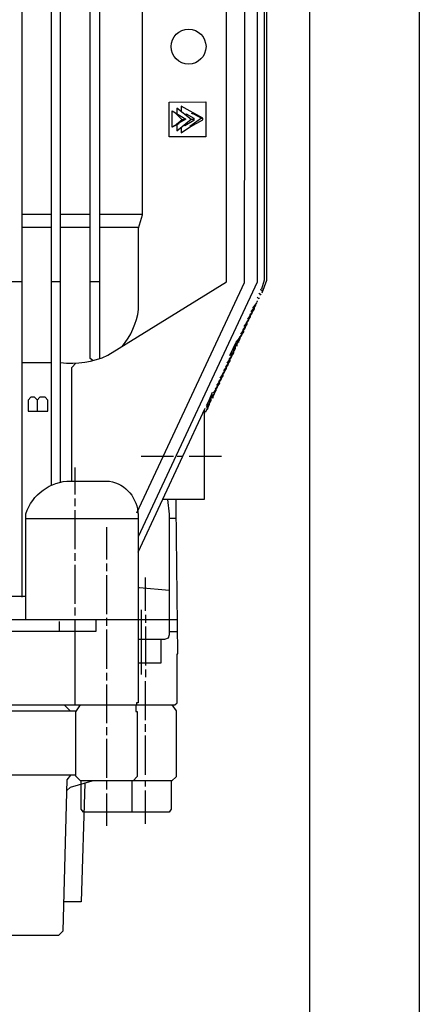
# Model space of a CAD drawing. Units: millimetres. Extents: x -9807 to -6504, y 51034 to 56043.
# Drawn here: x -9384 to -9282, y 54432 to 54684 of the extents above; entities that cross this region are included whole.
import ezdxf

# ---------------------------------------------------------------- set-up
doc = ezdxf.new("R2010")
doc.units = ezdxf.units.MM
doc.layers.add('AM_5', color=3, linetype='Continuous', lineweight=25)
doc.layers.add('KÖRPERLINIEN', color=1, linetype='Continuous', lineweight=25)
doc.styles.get("Standard").update_dxf_attribs({"font": 'ISOCP.SHX'})
doc.dimstyles.new('AM_ISO$0', dxfattribs={"dimtxt": 3.5, "dimasz": 2.5, "dimexe": 1, "dimexo": 1, "dimgap": 1.5, "dimtad": 1, "dimdsep": 46, "dimtxsty": 'STANDARD', "dimcen": 0, "dimclrd": 3, "dimclre": 3, "dimclrt": 2, "dimadec": 0, "dimazin": 2, "dimtp": 0.1, "dimtm": 0.1, "dimtfac": 0.71, "dimtmove": 0, "dimatfit": 3, "dimfxl": 1, "dimlwd": -1, "dimlwe": -1, "dimarcsym": 0})

# ---------------------------------------------------------------- blocks, each defined once
blk = doc.blocks.new('*D7')
at = {"layer": 'AM_5', "color": 3}
for p, q in [((-9443.75, 55310.01), (-9761.09, 55310.01)), ((-9751.09, 53377.21), (-9751.09, 55285.01)), ((-9316.52, 53352.21), (-9761.09, 53352.21))]:
    blk.add_line(p, q, dxfattribs=at)
for points in [[(-9755.25, 55285.01), (-9746.92, 55285.01), (-9751.09, 55310.01)], [(-9755.25, 53377.21), (-9746.92, 53377.21), (-9751.09, 53352.21)]]:
    blk.add_solid(points, dxfattribs=at)
at = {"layer": 'DEFPOINTS', "color": 0}
for p in [(-9751.09, 55310.01), (-9433.75, 55310.01), (-9306.52, 53352.21)]:
    blk.add_point(p, dxfattribs=at)
at = {"layer": 'AM_5', "color": 2, "insert": (-9783.59, 54491.47), "char_height": 35, "attachment_point": 5, "rotation": 90}
blk.add_mtext('1955', dxfattribs=at)

msp = doc.modelspace()

# ---------------------------------------------------------------- linework, layer by layer
at = {"layer": 'KÖRPERLINIEN'}
for p, q in [((-9281.523, 54875.095), (-9281.523, 54153.124)), ((-9309.71, 54764.215), (-9309.71, 54416.215)), ((-9375.892, 54749.836), (-9375.892, 54564.672)), ((-9341.685, 54659.861), (-9341.685, 54659.861)), ((-9341.183, 54659.871), (-9341.327, 54659.582)), ((-9341.285, 54659.93), (-9341.285, 54659.93)), ((-9340.015, 54660.111), (-9338.852, 54659.82)), ((-9339.761, 54660.048), (-9339.761, 54660.048)), ((-9339.514, 54660.189), (-9339.514, 54660.189)), ((-9339.38, 54659.921), (-9337.031, 54658.69)), ((-9342.347, 54658.442), (-9343.762, 54657.254)), ((-9343.127, 54657.635), (-9343.127, 54657.635)), ((-9343.127, 54657.635), (-9343.127, 54657.635)), ((-9342.873, 54659.476), (-9342.873, 54659.476)), ((-9341.349, 54657.127), (-9341.59, 54657.288)), ((-9341.59, 54657.288), (-9341.349, 54657.127)), ((-9341.475, 54657.379), (-9341.349, 54657.127)), ((-9337.371, 54658.868), (-9340.333, 54656.682)), ((-9340.038, 54656.746), (-9340.1, 54656.746)), ((-9339.761, 54656.682), (-9339.761, 54656.682)), ((-9383.449, 54634.203), (-9375.892, 54634.203)), ((-9373.479, 54634.203), (-9365.859, 54634.203)), ((-9363.51, 54634.203), (-9352.415, 54634.203)), ((-9375.892, 54630.838), (-9383.449, 54630.838)), ((-9365.859, 54630.838), (-9373.479, 54630.838)), ((-9353.477, 54630.838), (-9363.51, 54630.838)), ((-9385.862, 54616.932), (-9383.449, 54616.932)), ((-9375.892, 54616.932), (-9373.479, 54616.932)), ((-9365.859, 54616.932), (-9363.51, 54616.932)), ((-9322.235, 54614.879), (-9322.235, 54614.709)), ((-9321.791, 54614.582), (-9322.235, 54614.879)), ((-9321.791, 54614.455), (-9321.791, 54614.582)), ((-9321.727, 54614.709), (-9321.727, 54614.582)), ((-9321.346, 54615.319), (-9321.346, 54615.319)), ((-9322.616, 54612.487), (-9323.061, 54612.931)), ((-9323.061, 54611.725), (-9323.061, 54611.852)), ((-9322.997, 54611.852), (-9322.997, 54611.979)), ((-9322.68, 54612.55), (-9322.68, 54612.55)), ((-9322.235, 54613.63), (-9322.616, 54613.884)), ((-9322.616, 54612.804), (-9322.616, 54612.487)), ((-9322.235, 54613.503), (-9322.235, 54613.63)), ((-9322.172, 54613.757), (-9322.172, 54613.63)), ((-9321.791, 54614.074), (-9321.791, 54614.074)), ((-9323.95, 54609.802), (-9325.05, 54608.253)), ((-9324.605, 54609.205), (-9323.505, 54610.755)), ((-9324.331, 54608.931), (-9324.331, 54609.592)), ((-9324.161, 54610.158), (-9323.124, 54611.618)), ((-9323.886, 54609.883), (-9324.025, 54610.022)), ((-9324.013, 54610.039), (-9324.013, 54610.039)), ((-9323.95, 54609.947), (-9323.95, 54609.802)), ((-9323.886, 54610.544), (-9323.886, 54609.883)), ((-9323.581, 54610.975), (-9323.442, 54610.836)), ((-9323.569, 54610.992), (-9323.569, 54610.992)), ((-9323.505, 54610.755), (-9323.505, 54610.899)), ((-9323.442, 54610.836), (-9323.442, 54611.026)), ((-9323.124, 54611.598), (-9323.124, 54611.618)), ((-9323.023, 54611.761), (-9323.023, 54611.761)), ((-9326.383, 54605.395), (-9325.283, 54606.945)), ((-9324.839, 54607.897), (-9325.939, 54606.348)), ((-9325.494, 54607.3), (-9324.394, 54608.85)), ((-9325.359, 54607.165), (-9325.22, 54607.026)), ((-9325.347, 54607.182), (-9325.347, 54607.182)), ((-9325.283, 54606.945), (-9325.283, 54607.089)), ((-9325.22, 54607.026), (-9325.22, 54607.687)), ((-9324.914, 54608.117), (-9324.775, 54607.978)), ((-9324.902, 54608.134), (-9324.902, 54608.134)), ((-9324.839, 54608.042), (-9324.839, 54607.897)), ((-9324.775, 54607.978), (-9324.775, 54608.639)), ((-9324.47, 54609.07), (-9324.331, 54608.931)), ((-9324.458, 54609.087), (-9324.458, 54609.087)), ((-9324.394, 54608.85), (-9324.394, 54608.994)), ((-9327.272, 54603.49), (-9326.172, 54605.04)), ((-9325.728, 54605.992), (-9326.828, 54604.443)), ((-9326.692, 54604.307), (-9326.553, 54604.168)), ((-9326.68, 54604.324), (-9326.68, 54604.324)), ((-9326.553, 54604.168), (-9326.553, 54604.829)), ((-9326.248, 54605.26), (-9326.109, 54605.121)), ((-9326.236, 54605.277), (-9326.236, 54605.277)), ((-9326.172, 54605.04), (-9326.172, 54605.184)), ((-9326.109, 54605.121), (-9326.109, 54605.782)), ((-9325.803, 54606.212), (-9325.664, 54606.073)), ((-9325.791, 54606.229), (-9325.791, 54606.229)), ((-9325.728, 54606.137), (-9325.728, 54605.992)), ((-9325.664, 54606.073), (-9325.664, 54606.734)), ((-9329.003, 54599.823), (-9327.506, 54602.096)), ((-9328.472, 54601.423), (-9327.061, 54603.076)), ((-9327.887, 54602.109), (-9327.887, 54601.336)), ((-9326.617, 54604.087), (-9327.717, 54602.538)), ((-9327.611, 54602.432), (-9327.442, 54602.263)), ((-9327.569, 54602), (-9327.569, 54602)), ((-9327.506, 54602.096), (-9327.506, 54602.327)), ((-9327.442, 54602.263), (-9327.442, 54602.924)), ((-9327.137, 54603.355), (-9326.998, 54603.216)), ((-9327.125, 54603.002), (-9327.125, 54603.002)), ((-9327.061, 54603.076), (-9327.061, 54603.279)), ((-9326.998, 54603.216), (-9326.998, 54603.877)), ((-9326.617, 54604.232), (-9326.617, 54604.087)), ((-9330.109, 54598.009), (-9328.472, 54601.423)), ((-9329.876, 54597.902), (-9328.776, 54599.452)), ((-9329.157, 54599.995), (-9329.157, 54598.58)), ((-9328.776, 54599.596), (-9329.003, 54599.823)), ((-9328.839, 54600.658), (-9328.839, 54600.658)), ((-9328.776, 54599.452), (-9328.776, 54599.596)), ((-9328.712, 54600.264), (-9328.712, 54599.596)), ((-9328.331, 54600.379), (-9328.543, 54600.521)), ((-9328.395, 54600.746), (-9328.395, 54600.746)), ((-9328.331, 54600.843), (-9328.331, 54600.379)), ((-9327.887, 54601.336), (-9327.972, 54601.388)), ((-9327.95, 54601.421), (-9327.95, 54601.421)), ((-9330.765, 54595.997), (-9329.665, 54597.547)), ((-9329.22, 54598.5), (-9330.32, 54596.95)), ((-9330.185, 54596.814), (-9330.046, 54596.675)), ((-9330.173, 54596.831), (-9330.173, 54596.831)), ((-9330.109, 54596.739), (-9330.109, 54596.595)), ((-9330.046, 54596.675), (-9330.046, 54597.336)), ((-9329.74, 54597.767), (-9329.601, 54597.628)), ((-9329.728, 54597.784), (-9329.728, 54597.784)), ((-9329.665, 54597.547), (-9329.665, 54597.691)), ((-9329.601, 54597.628), (-9329.601, 54598.289)), ((-9329.157, 54598.58), (-9329.296, 54598.719)), ((-9329.284, 54598.736), (-9329.284, 54598.736)), ((-9329.22, 54598.644), (-9329.22, 54598.5)), ((-9383.449, 54596.231), (-9375.892, 54596.231)), ((-9330.998, 54594.69), (-9332.098, 54593.14)), ((-9331.654, 54594.092), (-9330.554, 54595.642)), ((-9331.379, 54593.818), (-9331.379, 54594.479)), ((-9330.109, 54596.595), (-9331.209, 54595.045)), ((-9331.074, 54594.909), (-9330.935, 54594.77)), ((-9331.062, 54594.926), (-9331.062, 54594.926)), ((-9330.998, 54594.834), (-9330.998, 54594.69)), ((-9330.935, 54594.77), (-9330.935, 54595.431)), ((-9330.629, 54595.862), (-9330.49, 54595.723)), ((-9330.617, 54595.879), (-9330.617, 54595.879)), ((-9330.554, 54595.642), (-9330.554, 54595.786)), ((-9330.49, 54595.723), (-9330.49, 54596.384)), ((-9333.431, 54590.282), (-9332.332, 54591.832)), ((-9331.887, 54592.785), (-9332.987, 54591.235)), ((-9332.542, 54592.187), (-9331.443, 54593.737)), ((-9332.407, 54592.052), (-9332.268, 54591.913)), ((-9332.395, 54592.069), (-9332.395, 54592.069)), ((-9332.332, 54591.832), (-9332.332, 54591.976)), ((-9332.268, 54591.913), (-9332.268, 54592.574)), ((-9331.963, 54593.004), (-9331.824, 54592.865)), ((-9331.951, 54593.021), (-9331.951, 54593.021)), ((-9331.887, 54592.929), (-9331.887, 54592.785)), ((-9331.824, 54592.865), (-9331.824, 54593.526)), ((-9331.518, 54593.957), (-9331.379, 54593.818)), ((-9331.506, 54593.974), (-9331.506, 54593.974)), ((-9331.443, 54593.737), (-9331.443, 54593.881)), ((-9334.291, 54588.348), (-9333.221, 54589.904)), ((-9332.776, 54590.88), (-9333.876, 54589.33)), ((-9333.729, 54589.165), (-9333.729, 54589.165)), ((-9333.722, 54589.175), (-9333.602, 54589.055)), ((-9333.602, 54589.055), (-9333.602, 54589.716)), ((-9333.296, 54590.147), (-9333.157, 54590.008)), ((-9333.284, 54589.812), (-9333.284, 54589.812)), ((-9333.221, 54589.904), (-9333.221, 54590.071)), ((-9333.157, 54590.008), (-9333.157, 54590.669)), ((-9332.852, 54591.099), (-9332.713, 54590.96)), ((-9332.84, 54591.116), (-9332.84, 54591.116)), ((-9332.776, 54591.024), (-9332.776, 54590.88)), ((-9332.713, 54590.96), (-9332.713, 54591.621)), ((-9334.968, 54587.501), (-9336.142, 54585.055)), ((-9335.316, 54585.372), (-9335.316, 54586.775)), ((-9335.283, 54586.736), (-9334.554, 54588.587)), ((-9334.935, 54586.388), (-9335.283, 54586.736)), ((-9334.999, 54587.436), (-9334.999, 54587.436)), ((-9334.491, 54587.023), (-9334.978, 54587.511)), ((-9334.927, 54587.46), (-9334.173, 54588.039)), ((-9334.872, 54586.388), (-9334.872, 54587.781)), ((-9334.554, 54588.587), (-9334.554, 54588.587)), ((-9333.665, 54589.099), (-9334.491, 54587.361)), ((-9334.491, 54587.361), (-9334.491, 54587.023)), ((-9334.427, 54587.495), (-9334.427, 54587.495)), ((-9334.173, 54588.029), (-9334.173, 54588.039)), ((-9334.11, 54588.039), (-9334.11, 54588.166)), ((-9334.109, 54588.165), (-9334.109, 54588.165)), ((-9334.046, 54588.166), (-9334.046, 54588.703)), ((-9333.665, 54589.119), (-9333.665, 54589.099)), ((-9353.604, 54547.536), (-9336.396, 54584.483)), ((-9335.824, 54584.276), (-9336.606, 54583.37)), ((-9336.205, 54583.566), (-9335.38, 54585.329)), ((-9336.035, 54584.694), (-9334.935, 54586.244)), ((-9335.888, 54584.203), (-9335.888, 54584.203)), ((-9335.824, 54584.483), (-9335.824, 54584.276)), ((-9335.791, 54584.45), (-9335.791, 54584.45)), ((-9335.761, 54585.081), (-9335.761, 54584.483)), ((-9335.455, 54585.511), (-9335.316, 54585.372)), ((-9335.443, 54585.528), (-9335.443, 54585.528)), ((-9335.38, 54585.329), (-9335.38, 54585.436)), ((-9334.935, 54586.244), (-9334.935, 54586.388)), ((-9336.606, 54583.37), (-9336.65, 54582.896)), ((-9336.523, 54583.277), (-9336.523, 54583.277)), ((-9336.205, 54583.531), (-9336.205, 54583.566)), ((-9352.842, 54572.228), (-9344.524, 54572.228)), ((-9343.571, 54572.228), (-9342.104, 54572.228)), ((-9340.523, 54572.228), (-9332.205, 54572.228)), ((-9369.733, 54562.322), (-9369.733, 54569.244)), ((-9369.733, 54559.338), (-9369.733, 54561.306)), ((-9369.733, 54548.352), (-9369.733, 54558.322)), ((-9382.369, 54556.226), (-9353.604, 54556.226)), ((-9361.732, 54554.004), (-9361.732, 54545.685)), ((-9343.854, 54556.226), (-9345.603, 54556.226)), ((-9369.733, 54545.368), (-9369.733, 54547.336)), ((-9369.733, 54534.319), (-9369.733, 54544.352)), ((-9361.732, 54544.669), (-9361.732, 54542.701)), ((-9361.732, 54541.685), (-9361.732, 54531.715)), ((-9351.699, 54532.541), (-9351.699, 54541.113)), ((-9382.369, 54536.224), (-9398.117, 54536.224)), ((-9369.733, 54531.334), (-9369.733, 54533.366)), ((-9352.715, 54516.222), (-9352.715, 54532.795)), ((-9351.699, 54531.525), (-9351.699, 54529.493)), ((-9343.444, 54530.192), (-9454.949, 54530.192)), ((-9373.733, 54527.207), (-9373.733, 54529.811)), ((-9369.733, 54508.411), (-9369.733, 54530.192)), ((-9361.732, 54530.7), (-9361.732, 54528.668)), ((-9351.699, 54528.541), (-9351.699, 54518.508)), ((-9361.732, 54527.715), (-9361.732, 54517.682)), ((-9345.603, 54527.207), (-9343.51, 54527.207)), ((-9361.732, 54516.666), (-9361.732, 54514.698)), ((-9351.699, 54517.492), (-9351.699, 54515.523)), ((-9361.732, 54513.682), (-9361.732, 54503.712)), ((-9351.699, 54504.538), (-9351.699, 54514.507)), ((-9371.003, 54506.887), (-9372.527, 54508.411)), ((-9391.005, 54506.887), (-9369.379, 54506.887)), ((-9351.699, 54501.49), (-9351.699, 54503.522)), ((-9361.732, 54502.696), (-9361.732, 54500.664)), ((-9361.732, 54499.712), (-9361.732, 54489.679)), ((-9351.699, 54490.504), (-9351.699, 54500.537)), ((-9361.732, 54488.917), (-9361.732, 54486.694)), ((-9355.191, 54488.917), (-9355.191, 54480.916)), ((-9351.699, 54487.52), (-9351.699, 54488.917)), ((-9361.732, 54485.678), (-9361.732, 54477.424)), ((-9351.699, 54477.932), (-9351.699, 54486.504))]:
    msp.add_line(p, q, dxfattribs=at)
for points in [[(-9374.61, 54757.71, -0.4609233), (-9382.473, 54745.828), (-9383.195, 54745.231), (-9383.195, 54740.628), (-9383.449, 54740.628), (-9383.449, 54536.033)], [(-9373.479, 54596.231, 0.1455384), (-9361.36, 54598.042), (-9330.935, 54616.908), (-9330.935, 54724.309)], [(-9357.71, 54600.306, 0.1388399), (-9353.477, 54609.82), (-9353.477, 54630.648), (-9352.461, 54634.051), (-9352.461, 54723.738)], [(-9382.369, 54530.192), (-9382.369, 54557.433, -0.3236605), (-9370.876, 54565.815), (-9360.906, 54565.815, -0.3543684), (-9353.604, 54557.115), (-9353.604, 54508.983), (-9354.048, 54508.983), (-9354.048, 54508.411)]]:
    msp.add_lwpolyline(points, format="xyb", dxfattribs=at)
for points in [[(-9373.479, 54565.434), (-9373.479, 54757.71)], [(-9365.224, 54596.675), (-9365.859, 54597.231), (-9365.859, 54757.71)], [(-9363.51, 54757.71), (-9363.51, 54597.183)], [(-9353.921, 54557.687), (-9326.362, 54616.715), (-9326.172, 54721.579)], [(-9323.124, 54719.42), (-9323.124, 54616.787), (-9353.604, 54551.527)], [(-9321.283, 54719.42), (-9321.283, 54617.272), (-9321.981, 54615.027)], [(-9321.791, 54614.074), (-9320.648, 54617.275), (-9320.648, 54719.42)], [(-9336.205, 54663.032), (-9336.205, 54654.079), (-9345.603, 54654.079), (-9345.603, 54662.969), (-9336.205, 54663.032)], [(-9343.127, 54657.381), (-9344.905, 54656.56), (-9344.905, 54660.683), (-9341.401, 54658.604), (-9344.984, 54656.524)], [(-9344.124, 54660.22), (-9342.428, 54658.524), (-9341.539, 54658.524)], [(-9339.317, 54658.524), (-9339.97, 54658.524), (-9343.698, 54661.431), (-9343.698, 54659.967)], [(-9340.269, 54656.619), (-9337.031, 54658.397), (-9337.031, 54658.807), (-9342.555, 54661.882), (-9342.555, 54660.54)], [(-9341.333, 54659.587), (-9341.285, 54659.93), (-9339.317, 54658.805), (-9339.317, 54658.262), (-9341.615, 54656.911), (-9341.891, 54657.049)], [(-9343.698, 54657.117), (-9343.698, 54655.616), (-9340.001, 54658.548)], [(-9342.555, 54656.522), (-9342.555, 54655.075), (-9339.634, 54657.063)], [(-9370.622, 54565.815), (-9370.622, 54594.906), (-9369.603, 54596.057)], [(-9379.48, 54586.611), (-9380.147, 54587.277), (-9381.099, 54587.277), (-9381.798, 54586.579), (-9381.798, 54583.721), (-9376.781, 54583.721), (-9376.781, 54586.584), (-9377.421, 54587.277), (-9378.813, 54587.277), (-9379.512, 54586.579), (-9379.512, 54583.721)], [(-9336.65, 54583.938), (-9336.65, 54561.052), (-9347.309, 54561.052)], [(-9465.744, 54556.988), (-9465.744, 54519.143), (-9465.865, 54519.143), (-9465.553, 54508.411), (-9344.176, 54508.411), (-9343.571, 54508.988), (-9343.571, 54521.492), (-9343.443, 54521.492), (-9343.889, 54559.147), (-9343.889, 54561.052)], [(-9346.087, 54561.052), (-9345.603, 54557.292), (-9345.603, 54526.369), (-9345.936, 54525.569), (-9346.867, 54525.175), (-9353.604, 54525.175)], [(-9353.604, 54538.51), (-9353.286, 54538.51), (-9345.603, 54537.864)], [(-9364.399, 54530.192), (-9364.399, 54527.207), (-9445.043, 54527.207), (-9445.043, 54530.192)], [(-9353.604, 54519.206), (-9347.698, 54519.206), (-9347.698, 54525.175)], [(-9344.984, 54508.411), (-9343.889, 54506.932), (-9343.889, 54489.996), (-9344.968, 54488.917), (-9368.336, 54488.917), (-9369.542, 54490.123), (-9369.542, 54506.633), (-9368.399, 54508.411)], [(-9354.175, 54508.411), (-9354.175, 54506.76), (-9353.858, 54506.76), (-9353.858, 54490.037), (-9354.904, 54488.917)], [(-9451.71, 54456.104), (-9451.71, 54450.69), (-9450.44, 54449.42), (-9373.924, 54449.42), (-9372.846, 54450.498), (-9371.825, 54489.219), (-9370.838, 54490.377)], [(-9369.542, 54490.377), (-9395.498, 54490.377), (-9396.72, 54488.98), (-9396.72, 54483.146), (-9397.985, 54481.932), (-9415.594, 54481.932), (-9416.341, 54481.226), (-9416.341, 54470.016), (-9418.468, 54462.946), (-9415.3, 54452.405), (-9405.373, 54452.405), (-9405.209, 54453.081)], [(-9367.257, 54488.388), (-9368.215, 54457.929), (-9372.65, 54457.929)], [(-9371.898, 54486.46), (-9370.895, 54487.343), (-9365.417, 54488.917)], [(-9367.601, 54480.916), (-9368.209, 54481.651), (-9368.209, 54488.917)], [(-9345.159, 54488.917), (-9345.159, 54481.699), (-9345.628, 54480.916), (-9367.601, 54480.916)]]:
    msp.add_lwpolyline(points, dxfattribs=at)
msp.add_circle((-9340.672, 54677.184), 4.472, dxfattribs=at)

# ---------------------------------------------------------------- dimensions: what is measured, and where the dimension line sits
at = {"layer": 'AM_5'}
dim = msp.add_linear_dim(base=(-9751.088, 55310.012), p1=(-9306.523, 53352.214), p2=(-9433.753, 55310.012), angle=90, text='1955', dimstyle='AM_ISO$0', override={"dimscale": 10, "dimdec": 0}, dxfattribs=at)
dim.commit()
dim.dimension.update_dxf_attribs({"geometry": '*D7', "text_midpoint": (-9751.088, 54491.465), "dimtype": 160})

doc.saveas('drawing.dxf')
